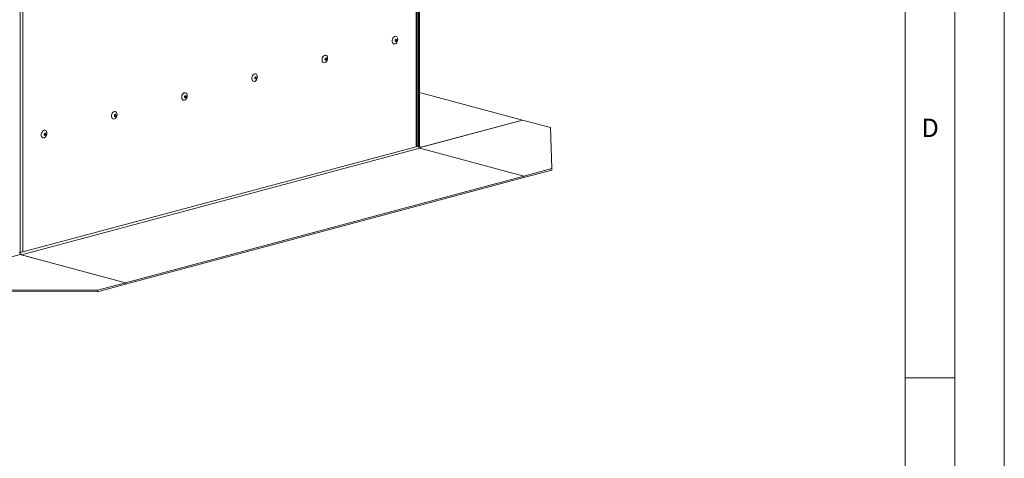
# Model space of a CAD drawing. Units: millimetres. Extents: x 0 to 841, y 0 to 594.
# Drawn here: x 742 to 841, y 389 to 433 of the extents above; entities that cross this region are included whole.
import ezdxf

# ---------------------------------------------------------------- set-up
doc = ezdxf.new("R2010")
doc.units = ezdxf.units.MM
doc.styles.add('SLDTEXTSTYLE0', font='GOTHIC.TTF', dxfattribs={"width": 0.913})

msp = doc.modelspace()

# ---------------------------------------------------------------- linework, layer by layer
at = {"color": 7, "linetype": 'Continuous', "lineweight": 0}
for p, q in [((840.999986, 594.000023), (840.999986, 0.000023)), ((836, 5), (836, 589)), ((831, 10), (831, 584)), ((831, 397), (836, 397))]:
    msp.add_line(p, q, dxfattribs=at)
at = {"color": 8, "linetype": 'Continuous', "lineweight": 15}
for p, q in [((781.749204, 420.321875), (781.749204, 485.77037)), ((742.115869, 475.152162), (742.115869, 409.703666)), ((781.851719, 420.427019), (781.996691, 420.388179)), ((782.244179, 420.261795), (782.147848, 420.287603))]:
    msp.add_line(p, q, dxfattribs=at)
at = {"color": 7, "linetype": 'Continuous', "lineweight": 15}
for p, q in [((781.851716, 420.38818), (781.851716, 485.797832)), ((781.996691, 485.836675), (781.996691, 420.388179)), ((782.102758, 485.865091), (782.102758, 420.416596)), ((741.868381, 409.637361), (741.868381, 475.1034)), ((782.102759, 425.774549), (792.461873, 422.999228)), ((782.058716, 420.212107), (792.461873, 422.999228)), ((792.461873, 422.999228), (782.244179, 420.261795)), ((792.461873, 422.999228), (795.290301, 422.241461)), ((795.290301, 422.241461), (795.431723, 418.111631)), ((742.009804, 409.406783), (782.138115, 420.157601)), ((781.749204, 420.321875), (742.115869, 409.703666)), ((781.996691, 420.388179), (781.749204, 420.321875)), ((781.890624, 420.416596), (781.851716, 420.406172)), ((781.996691, 420.388179), (781.890624, 420.416596)), ((782.102758, 420.416596), (781.996691, 420.388179)), ((782.138115, 420.157601), (792.603295, 417.353864)), ((795.431723, 418.111631), (792.603295, 417.353864)), ((795.431723, 417.967115), (792.603295, 417.209348)), ((795.431723, 417.967115), (795.431723, 418.111631)), ((792.603295, 417.353864), (752.474985, 406.603046)), ((792.603295, 417.209348), (752.474985, 406.45853)), ((792.603295, 417.209348), (792.603295, 417.353864)), ((741.762316, 409.608946), (741.868381, 409.637361)), ((742.115869, 409.703666), (741.868381, 409.637361)), ((741.868381, 409.444672), (731.403202, 406.640935)), ((752.474985, 406.603046), (741.868381, 409.444672)), ((752.474985, 406.603046), (742.009804, 409.406783)), ((734.231631, 405.883168), (749.646558, 405.845279)), ((734.231631, 405.738652), (749.646558, 405.700763)), ((749.646558, 405.845279), (752.474985, 406.603046)), ((749.646558, 405.700763), (752.474985, 406.45853)), ((749.646558, 405.845279), (749.646558, 405.700763)), ((752.474985, 406.45853), (752.474985, 406.603046))]:
    msp.add_line(p, q, dxfattribs=at)
at = {"color": 7, "linetype": 'Continuous', "lineweight": 15, "flags": 128}
for points in [[(779.902419, 431.140327), (779.890037, 431.025079), (779.85399, 430.913436), (779.797482, 430.815317), (779.725534, 430.739442), (779.644538, 430.692556), (779.561691, 430.678819), (779.484356, 430.699455), (779.419402, 430.752629), (779.372602, 430.833617), (779.348114, 430.935224), (779.348114, 431.048422), (779.372602, 431.163149), (779.419402, 431.269214), (779.484356, 431.357192), (779.561691, 431.419266), (779.644538, 431.44992), (779.725534, 431.446433), (779.797482, 431.40911), (779.85399, 431.341272), (779.890037, 431.248941), (779.902419, 431.140327)], [(779.640259, 431.020494), (779.646045, 430.982409), (779.662523, 430.953224), (779.687184, 430.93738), (779.716273, 430.937289), (779.745362, 430.952967), (779.770023, 430.982025), (779.7865, 431.020039), (779.792287, 431.061224), (779.7865, 431.099309), (779.770023, 431.128495), (779.745362, 431.144338), (779.716273, 431.144429), (779.687184, 431.128752), (779.662523, 431.099694), (779.646045, 431.06168), (779.640259, 431.020494)], [(772.831351, 429.24591), (772.818969, 429.130661), (772.782922, 429.019019), (772.726414, 428.9209), (772.654466, 428.845025), (772.57347, 428.798138), (772.490624, 428.784402), (772.413288, 428.805038), (772.348334, 428.858212), (772.301534, 428.9392), (772.277046, 429.040807), (772.277046, 429.154004), (772.301534, 429.268732), (772.348334, 429.374797), (772.413288, 429.462775), (772.490624, 429.524849), (772.57347, 429.555503), (772.654466, 429.552016), (772.726414, 429.514693), (772.782922, 429.446855), (772.818969, 429.354524), (772.831351, 429.24591)], [(772.569191, 429.126077), (772.574977, 429.087992), (772.591455, 429.058807), (772.616116, 429.042963), (772.645205, 429.042872), (772.674294, 429.05855), (772.698955, 429.087607), (772.715433, 429.125622), (772.721219, 429.166807), (772.715433, 429.204892), (772.698955, 429.234077), (772.674294, 429.249921), (772.645205, 429.250012), (772.616116, 429.234334), (772.591455, 429.205277), (772.574977, 429.167263), (772.569191, 429.126077)], [(765.760283, 427.351493), (765.747901, 427.236244), (765.711854, 427.124602), (765.655347, 427.026482), (765.583398, 426.950608), (765.502402, 426.903721), (765.419556, 426.889985), (765.34222, 426.91062), (765.277266, 426.963795), (765.230466, 427.044783), (765.205978, 427.14639), (765.205978, 427.259587), (765.230466, 427.374315), (765.277266, 427.480379), (765.34222, 427.568357), (765.419556, 427.630432), (765.502402, 427.661086), (765.583398, 427.657599), (765.655347, 427.620276), (765.711854, 427.552437), (765.747901, 427.460107), (765.760283, 427.351493)], [(765.498124, 427.23166), (765.50391, 427.193575), (765.520387, 427.16439), (765.545048, 427.148546), (765.574137, 427.148455), (765.603227, 427.164133), (765.627887, 427.19319), (765.644365, 427.231204), (765.650151, 427.27239), (765.644365, 427.310475), (765.627887, 427.33966), (765.603227, 427.355504), (765.574137, 427.355595), (765.545048, 427.339917), (765.520387, 427.31086), (765.50391, 427.272845), (765.498124, 427.23166)], [(758.689215, 425.457075), (758.676834, 425.341827), (758.640786, 425.230184), (758.584279, 425.132065), (758.51233, 425.056191), (758.431335, 425.009304), (758.348488, 424.995567), (758.271152, 425.016203), (758.206199, 425.069378), (758.159399, 425.150366), (758.13491, 425.251972), (758.13491, 425.36517), (758.159399, 425.479898), (758.206199, 425.585962), (758.271152, 425.67394), (758.348488, 425.736014), (758.431335, 425.766669), (758.51233, 425.763181), (758.584279, 425.725859), (758.640786, 425.65802), (758.676834, 425.56569), (758.689215, 425.457075)], [(758.427056, 425.337243), (758.432841, 425.299158), (758.44932, 425.269972), (758.47398, 425.254129), (758.50307, 425.254038), (758.532159, 425.269716), (758.556819, 425.298773), (758.573297, 425.336787), (758.579083, 425.377973), (758.573297, 425.416058), (758.556819, 425.445243), (758.532159, 425.461087), (758.50307, 425.461178), (758.47398, 425.4455), (758.44932, 425.416443), (758.432841, 425.378428), (758.427056, 425.337243)], [(751.618148, 423.562658), (751.605765, 423.44741), (751.569719, 423.335767), (751.513211, 423.237648), (751.441262, 423.161773), (751.360266, 423.114887), (751.27742, 423.10115), (751.200085, 423.121786), (751.13513, 423.17496), (751.08833, 423.255949), (751.063843, 423.357555), (751.063843, 423.470753), (751.08833, 423.58548), (751.13513, 423.691545), (751.200085, 423.779523), (751.27742, 423.841597), (751.360266, 423.872251), (751.441262, 423.868764), (751.513211, 423.831441), (751.569719, 423.763603), (751.605765, 423.671272), (751.618148, 423.562658)], [(751.355988, 423.442826), (751.361775, 423.404741), (751.378252, 423.375555), (751.402912, 423.359712), (751.432002, 423.35962), (751.461092, 423.375298), (751.485752, 423.404356), (751.502229, 423.44237), (751.508016, 423.483556), (751.502229, 423.52164), (751.485752, 423.550826), (751.461092, 423.56667), (751.432002, 423.566761), (751.402912, 423.551083), (751.378252, 423.522025), (751.361775, 423.484011), (751.355988, 423.442826)], [(744.547081, 421.668241), (744.534698, 421.552992), (744.498652, 421.44135), (744.442143, 421.343231), (744.370194, 421.267356), (744.289199, 421.220469), (744.206353, 421.206733), (744.129018, 421.227369), (744.064063, 421.280543), (744.017263, 421.361531), (743.992776, 421.463138), (743.992776, 421.576336), (744.017263, 421.691063), (744.064063, 421.797128), (744.129018, 421.885106), (744.206353, 421.94718), (744.289199, 421.977834), (744.370194, 421.974347), (744.442143, 421.937024), (744.498652, 421.869186), (744.534698, 421.776855), (744.547081, 421.668241)], [(744.284921, 421.548409), (744.290705, 421.510323), (744.307185, 421.481138), (744.331845, 421.465294), (744.360935, 421.465203), (744.390022, 421.480881), (744.414685, 421.509939), (744.431162, 421.547953), (744.436949, 421.589138), (744.431162, 421.627223), (744.414685, 421.656409), (744.390022, 421.672252), (744.360935, 421.672344), (744.331845, 421.656666), (744.307185, 421.627608), (744.290705, 421.589594), (744.284921, 421.548409)], [(781.851716, 420.38818), (781.851013, 420.38223), (781.845822, 420.371041), (781.835657, 420.360099), (781.820661, 420.349564), (781.801055, 420.339587), (781.777123, 420.330312), (781.749204, 420.321875)], [(782.102758, 420.416596), (782.105475, 420.379732), (782.113522, 420.345741), (782.126591, 420.315928), (782.144179, 420.29144), (782.165609, 420.27322), (782.190059, 420.261964), (782.216589, 420.258106), (782.244179, 420.261795)]]:
    msp.add_lwpolyline(points, dxfattribs=at)
at = {"color": 7, "linetype": 'Continuous', "lineweight": 15}
for centre, radius, start, end in [((779.553741, 431.084405), 0.139973, 311.7248971, 18.27910412), ((772.482681, 429.189985), 0.139966, 311.72321925, 18.28095816), ((765.411622, 427.295565), 0.139959, 311.72127358, 18.28308003), ((758.34052, 425.401158), 0.139989, 311.72936988, 18.27498374), ((751.269487, 423.50673), 0.139958, 311.72162883, 18.28342957), ((744.198423, 421.612313), 0.139955, 311.71975743, 18.2838914), ((782.23275, 420.374305), 0.236466, 176.63633304, 246.40892847), ((741.363445, 409.639805), 0.504942, 335.79542364, 359.72270714), ((742.10444, 409.623487), 0.236466, 176.63633304, 246.40892847), ((741.879066, 410.708748), 1.032601, 269.40707995, 283.25743189)]:
    msp.add_arc(centre, radius, start, end, dxfattribs=at)

# ---------------------------------------------------------------- texts
at = {"color": 7, "linetype": 'Continuous', "lineweight": 0, "insert": (832.666652, 423.146311), "char_height": 1.852083, "attachment_point": 1, "style": 'SLDTEXTSTYLE0'}
msp.add_mtext('D', dxfattribs=at)

doc.saveas('drawing.dxf')
